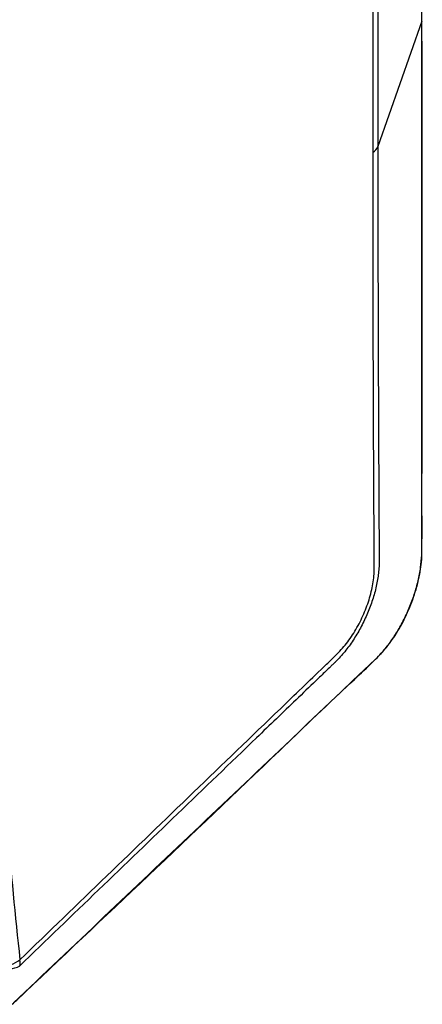
# Model space of a CAD drawing. Units: inches. Extents: x 0 to 295, y 0 to 62.
# Drawn here: x 236 to 239, y 24 to 32 of the extents above; entities that cross this region are included whole.
import ezdxf

# ---------------------------------------------------------------- set-up
doc = ezdxf.new("R2010")
doc.units = ezdxf.units.IN
doc.header["$MEASUREMENT"] = 0

msp = doc.modelspace()

# ---------------------------------------------------------------- linework, layer by layer
at = {"ltscale": 4}
for p, q in [((239.3104, 32.3742), (238.9299, 31.2889)), ((239.3126, 27.7585), (239.3127, 27.7599))]:
    msp.add_line(p, q, dxfattribs=at)
at = {"ltscale": 4, "flags": 128}
for points in [[(239.3104, 32.3742), (239.3104, 32.5671), (239.3104, 33.3386), (239.3108, 36.4249), (239.3109, 36.9678), (239.3109, 36.9678)], [(239.3104, 32.3742), (239.3124, 32.3825), (239.3127, 32.3877)], [(239.3109, 27.781), (239.3109, 27.781), (239.3108, 27.9739), (239.3107, 28.7453), (239.3104, 31.8313), (239.3104, 32.3742)], [(239.3101, 27.7455), (239.3123, 27.7541), (239.3126, 27.7585)], [(238.9595, 26.8951), (238.9533, 26.8865), (238.9514, 26.8844)]]:
    msp.add_lwpolyline(points, dxfattribs=at)
at = {"ltscale": 16}
for centre, radius, start, end in [((238.8309, 31.3286), 0.1067, 302.19859, 338.11749), ((235.6592, 24.4524), 0.271, 268.12242, 307.59436), ((235.7336, 24.3379), 0.1772, 241.96815, 299.88699), ((235.7351, 24.2154), 0.0921, 340.30496, 14.00769)]:
    msp.add_arc(centre, radius, start, end, dxfattribs=at)
at = {"ltscale": 4}
for points, knots in [([(238.8878, 31.2384), (238.8878, 31.8903), (238.8889, 32.5414), (238.8922, 33.517), (238.8936, 33.842), (238.8961, 34.3293), (238.8971, 34.4917), (238.8983, 34.6946), (238.8986, 34.7453), (238.8989, 34.796), (238.899, 34.8163), (238.8992, 34.8265), (238.8988, 34.8565), (238.8977, 34.8758), (238.8935, 34.913), (238.8904, 34.9308), (238.8823, 34.965), (238.8774, 34.9811), (238.8602, 35.0261), (238.8455, 35.0519), (238.8182, 35.084), (238.8084, 35.0935), (238.7876, 35.11), (238.7765, 35.117), (238.753, 35.1285), (238.7407, 35.133), (238.7145, 35.1393), (238.701, 35.1411), (238.6592, 35.1427), (238.6297, 35.1385), (238.5905, 35.126), (238.5826, 35.1231), (238.5667, 35.1167), (238.5587, 35.1132), (238.5348, 35.1032), (238.3913, 35.043), (238.2477, 34.9827), (237.865, 34.8222), (237.6098, 34.7152), (236.8445, 34.3944), (236.3344, 34.1809), (235.8245, 33.9682)], [0, 0, 0, 0, 0.25, 0.25, 0.375, 0.375, 0.4375, 0.4375, 0.453125, 0.457031, 0.457031, 0.460937, 0.460937, 0.46875, 0.46875, 0.476562, 0.476562, 0.484375, 0.484375, 0.5, 0.5, 0.507812, 0.507812, 0.515625, 0.515625, 0.523437, 0.523437, 0.53125, 0.53125, 0.546875, 0.546875, 0.550781, 0.550781, 0.554687, 0.554687, 0.5625, 0.625, 0.625, 0.75, 0.75, 1, 1, 1, 1]), ([(235.8245, 33.9682), (235.7824, 33.5401), (235.7455, 33.1142), (235.6823, 32.2681), (235.656, 31.8477), (235.5928, 30.5948), (235.5717, 29.7704), (235.5717, 28.1435), (235.5928, 27.3435), (235.656, 26.1636), (235.6823, 25.7737), (235.7455, 25.0005), (235.7824, 24.6172), (235.8245, 24.2377)], [0, 0, 0, 0, 0.125, 0.125, 0.25, 0.25, 0.5, 0.5, 0.75, 0.75, 0.875, 0.875, 1, 1, 1, 1]), ([(239.3109, 27.7911), (239.3116, 27.8185), (239.3141, 27.9089), (239.3122, 28.138), (239.3158, 29.6413), (239.3142, 31.0833), (239.3127, 32.3877)], [0, 0, 0, 0, 0.017975, 0.059264, 0.149025, 1, 1, 1, 1]), ([(235.8245, 24.2377), (236.3263, 24.7221), (236.8283, 25.2057), (237.5815, 25.9307), (237.8326, 26.1723), (238.2092, 26.5346), (238.3348, 26.6554), (238.4917, 26.8063), (238.5231, 26.8365), (238.5624, 26.8742), (238.5702, 26.8817), (238.5858, 26.8971), (238.5936, 26.9051), (238.6166, 26.9298), (238.6316, 26.9473), (238.6612, 26.9842), (238.6758, 27.0038), (238.7036, 27.0438), (238.7169, 27.0644), (238.7425, 27.1066), (238.7548, 27.1284), (238.7783, 27.1729), (238.7894, 27.1959), (238.8205, 27.2647), (238.8383, 27.3111), (238.8604, 27.3817), (238.867, 27.4054), (238.8783, 27.4519), (238.8831, 27.4748), (238.8908, 27.5201), (238.8938, 27.5425), (238.8979, 27.5865), (238.899, 27.6082), (238.8991, 27.6397), (238.899, 27.65), (238.8989, 27.6708), (238.8987, 27.702), (238.8975, 27.8994), (238.8964, 28.0864), (238.8938, 28.5849), (238.8924, 28.917), (238.8889, 29.9128), (238.8878, 30.576), (238.8878, 31.2384)], [0, 0, 0, 0, 0.25, 0.25, 0.375, 0.375, 0.4375, 0.4375, 0.453125, 0.453125, 0.457031, 0.457031, 0.460937, 0.460937, 0.46875, 0.46875, 0.476562, 0.476562, 0.484375, 0.484375, 0.492187, 0.492187, 0.5, 0.5, 0.515625, 0.515625, 0.523437, 0.523437, 0.53125, 0.53125, 0.539062, 0.539062, 0.546875, 0.546875, 0.550781, 0.550781, 0.554687, 0.5625, 0.625, 0.625, 0.75, 0.75, 1, 1, 1, 1]), ([(238.9523, 26.8861), (238.9653, 26.9001), (238.996, 26.9332), (239.0428, 26.9944), (239.092, 27.0676), (239.1378, 27.1465), (239.1795, 27.2298), (239.2165, 27.316), (239.2481, 27.404), (239.274, 27.4924), (239.2939, 27.58), (239.3066, 27.6648), (239.3123, 27.725), (239.3123, 27.7545), (239.3123, 27.7585)], [0, 0, 0, 0, 0.068786, 0.162109, 0.255092, 0.347972, 0.439228, 0.53091, 0.621911, 0.712379, 0.803513, 0.894224, 0.985494, 1, 1, 1, 1]), ([(238.9595, 26.8951), (238.9709, 26.9075), (238.9822, 26.9205), (239.0047, 26.9476), (239.0159, 26.9618), (239.0491, 27.0059), (239.0705, 27.0372), (239.1015, 27.0869), (239.1116, 27.1039), (239.1315, 27.139), (239.1412, 27.1571), (239.1693, 27.2117), (239.1867, 27.2492), (239.2107, 27.3068), (239.2184, 27.3263), (239.233, 27.3657), (239.2398, 27.3853), (239.259, 27.4443), (239.2699, 27.4835), (239.2837, 27.5421), (239.2878, 27.5617), (239.295, 27.6001), (239.2981, 27.619), (239.3058, 27.6747), (239.309, 27.7108), (239.3101, 27.7455)], [0, 0, 0, 0, 0.0625, 0.0625, 0.125, 0.125, 0.25, 0.25, 0.3125, 0.3125, 0.375, 0.375, 0.5, 0.5, 0.5625, 0.5625, 0.625, 0.625, 0.75, 0.75, 0.8125, 0.8125, 0.875, 0.875, 1, 1, 1, 1]), ([(239.3101, 27.7455), (239.3103, 27.7514), (239.3106, 27.7602), (239.3108, 27.7706), (239.3108, 27.7751), (239.3109, 27.778), (239.3109, 27.7795), (239.3109, 27.781)], [0, 0, 0, 0, 0.5, 0.75, 0.875, 0.875, 1, 1, 1, 1]), ([(238.9416, 27.688), (238.9416, 27.6869), (238.9416, 27.6857), (238.9416, 27.6834), (238.9415, 27.68), (238.9413, 27.672), (238.9408, 27.6558), (238.94, 27.6419), (238.9379, 27.6138), (238.936, 27.5949), (238.9286, 27.5379), (238.9215, 27.4995), (238.9078, 27.4411), (238.9027, 27.4215), (238.8914, 27.3821), (238.8853, 27.3624), (238.8657, 27.3037), (238.8507, 27.2649), (238.8256, 27.2074), (238.8168, 27.1883), (238.7983, 27.1504), (238.7887, 27.1316), (238.7587, 27.0765), (238.7374, 27.041), (238.6919, 26.9726), (238.6676, 26.9395), (238.6171, 26.8773), (238.5909, 26.8481), (238.5634, 26.821)], [0, 0, 0, 0, 0.003906, 0.003906, 0.007812, 0.015625, 0.03125, 0.0625, 0.0625, 0.125, 0.125, 0.25, 0.25, 0.3125, 0.3125, 0.375, 0.375, 0.5, 0.5, 0.5625, 0.5625, 0.625, 0.625, 0.75, 0.75, 0.875, 0.875, 1, 1, 1, 1]), ([(235.7581, 23.851), (235.7707, 23.863), (236.5445, 24.5954), (237.5396, 25.5306), (238.5596, 26.5163), (238.8406, 26.7727), (238.8953, 26.8298), (238.898, 26.8326)], [0, 0, 0, 0, 0.012062, 0.737816, 0.945119, 0.997324, 1, 1, 1, 1]), ([(235.7677, 23.8641), (236.2916, 24.3599), (236.8153, 24.8563), (237.8626, 25.8496), (238.3861, 26.3466), (238.9095, 26.8436)], [0, 0, 0, 0, 0.5, 0.5, 1, 1, 1, 1]), ([(238.5634, 26.821), (238.5624, 26.8201), (238.5616, 26.8192), (238.5598, 26.8175), (238.5571, 26.815), (238.5509, 26.8089), (238.5384, 26.7969), (238.5134, 26.7729), (238.4633, 26.7248), (238.3633, 26.6287), (238.1632, 26.4364), (237.9918, 26.2716), (237.6489, 25.9419), (237.4204, 25.7222), (236.7349, 25.063), (236.2782, 24.6235), (235.8218, 24.1844)], [0, 0, 0, 0, 0.000977, 0.000977, 0.001953, 0.003906, 0.007813, 0.015625, 0.03125, 0.0625, 0.125, 0.25, 0.25, 0.5, 0.5, 1, 1, 1, 1])]:
    msp.add_open_spline(points, degree=3, knots=knots, dxfattribs=at)
for points in [[(238.9416, 34.8773), (238.9338, 33.6833), (238.9299, 32.4871), (238.9299, 31.2889)], [(238.9299, 31.2889), (238.9299, 30.0906), (238.9339, 28.8904), (238.9416, 27.688)], [(238.9095, 26.8436), (238.927, 26.8606), (238.9435, 26.8778), (238.9595, 26.8951)], [(235.8218, 24.1844), (235.8206, 24.1823), (235.8194, 24.1803), (235.8181, 24.1783)]]:
    msp.add_open_spline(points, degree=3, dxfattribs=at)

doc.saveas('drawing.dxf')
